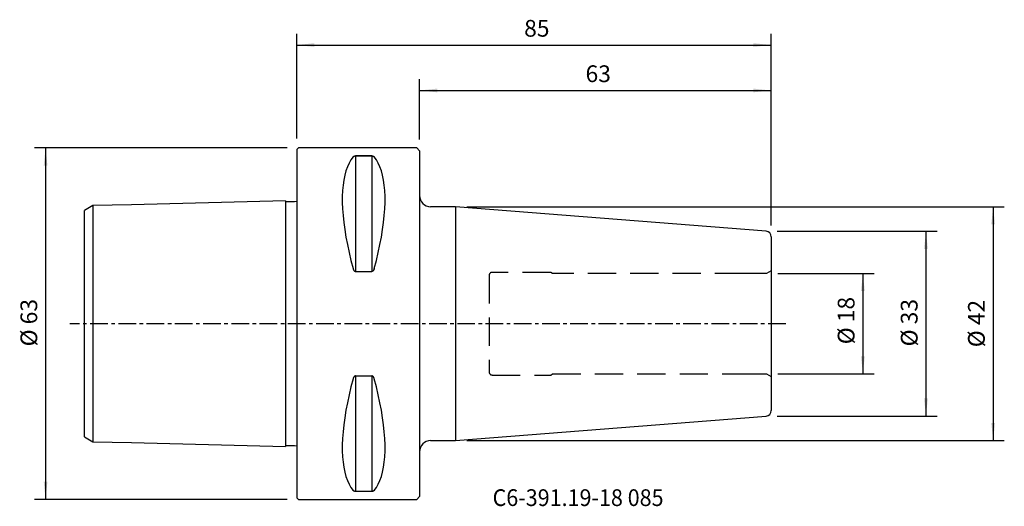
# Model space of a CAD drawing. Extents: x -50 to 127, y -33 to 54.
import ezdxf
from ezdxf.enums import TextEntityAlignment as Align

# ---------------------------------------------------------------- set-up
doc = ezdxf.new("R2010")
doc.units = 0
doc.header["$MEASUREMENT"] = 0
doc.linetypes.add('CENTER', pattern=[5.059896, 3.162435, -0.632487, 0.632487, -0.632487])
doc.linetypes.add('DASHED', pattern=[7.589845, 5.059897, -2.529948])
doc.layers.get('0').update_dxf_attribs({"linetype": 'CONTINUOUS'})
for name, color, linetype in [('1', 4, 'CONTINUOUS'), ('2', 7, 'CONTINUOUS'), ('SK1', 4, 'CONTINUOUS'), ('SK2', 7, 'CONTINUOUS'), ('SK3', 1, 'DASHED'), ('SK4', 2, 'CENTER'), ('SK6', 5, 'CONTINUOUS')]:
    doc.layers.add(name, color=color, linetype=linetype)
doc.styles.add('SANDVIK_STYLE', font='simplex.shx', dxfattribs={"height": 3})
doc.styles.get("Standard").update_dxf_attribs({"font": 'simplex.shx'})
doc.dimstyles.new('SANDVIK_DIM', dxfattribs={"dimscale": 0, "dimtxt": 4.5, "dimasz": 4.57, "dimexe": 5, "dimexo": 0, "dimgap": 2.3, "dimtad": 1, "dimdsep": 46, "dimtxsty": 'SANDVIK_STYLE', "dimcen": 0.09, "dimclrd": 256, "dimclre": 256, "dimclrt": 256, "dimadec": 0, "dimazin": 0, "dimtfac": 1, "dimtofl": 0, "dimtmove": 2, "dimatfit": 3, "dimfxl": 1, "dimtolj": 1, "dimtzin": 0, "dimarcsym": 0})

# ---------------------------------------------------------------- blocks, each defined once
blk = doc.blocks.new('*D0')
for p, q in [((0, 33.1925), (0, 51.937519)), ((85, 17.575609), (85, 51.937519)), ((0, 49.937519), (85, 49.937519))]:
    blk.add_line(p, q)
for points in [[(0, 49.937519), (3.175, 50.271225), (3.175, 49.603813)], [(85, 49.937519), (81.825, 49.603813), (81.825, 50.271225)]]:
    blk.add_solid(points)
blk.add_text('85', height=3).set_placement((40.747368, 51.437519))
blk = doc.blocks.new('*D1')
for p, q in [((22, 32.9925), (22, 43.796898)), ((85, 17.575609), (85, 43.796898)), ((22, 41.796898), (85, 41.796898))]:
    blk.add_line(p, q)
for points in [[(22, 41.796898), (25.175, 42.130604), (25.175, 41.463192)], [(85, 41.796898), (81.825, 41.463192), (81.825, 42.130604)]]:
    blk.add_solid(points)
blk.add_text('63', height=3).set_placement((51.747368, 43.296898))
blk = doc.blocks.new('*D2')
for p, q in [((86.078459, 16.572527), (114.732764, 16.572527)), ((112.732764, 16.572527), (112.732764, -16.572527)), ((86.078459, -16.572527), (114.732764, -16.572527))]:
    blk.add_line(p, q)
for points in [[(112.732764, 16.572527), (113.06647, 13.397527), (112.399058, 13.397527)], [(112.732764, -16.572527), (112.399058, -13.397527), (113.06647, -13.397527)]]:
    blk.add_solid(points)
blk.add_text('%%c 33', height=3, rotation=90).set_placement((111.232764, -4.073684))
blk = doc.blocks.new('*D3')
for p, q in [((-1.7, 31.4925), (-46.986806, 31.4925)), ((-44.986806, 31.4925), (-44.986806, -31.4925)), ((-1.7, -31.4925), (-46.986806, -31.4925))]:
    blk.add_line(p, q)
for points in [[(-44.986806, 31.4925), (-44.6531, 28.3175), (-45.320512, 28.3175)], [(-44.986806, -31.4925), (-45.320512, -28.3175), (-44.6531, -28.3175)]]:
    blk.add_solid(points)
blk.add_text('%%c 63', height=3, rotation=90).set_placement((-46.486806, -4.073684))
blk = doc.blocks.new('*D4')
for p, q in [((30.457389, 20.95), (126.770551, 20.95)), ((124.770551, 20.95), (124.770551, -20.95)), ((30.457389, -20.95), (126.770551, -20.95))]:
    blk.add_line(p, q)
for points in [[(124.770551, 20.95), (125.104257, 17.775), (124.436845, 17.775)], [(124.770551, -20.95), (124.436845, -17.775), (125.104257, -17.775)]]:
    blk.add_solid(points)
blk.add_text('%%c 42', height=3, rotation=90).set_placement((123.270551, -4.231579))
blk = doc.blocks.new('*D5')
for p, q in [((86.188534, 9.0015), (103.431985, 9.0015)), ((101.431985, 9.0015), (101.431985, -9.0015)), ((86.188534, -9.0015), (103.431985, -9.0015))]:
    blk.add_line(p, q)
for points in [[(101.431985, 9.0015), (101.765691, 5.8265), (101.098279, 5.8265)], [(101.431985, -9.0015), (101.098279, -5.8265), (101.765691, -5.8265)]]:
    blk.add_solid(points)
blk.add_text('%%c 18', height=3, rotation=90).set_placement((99.931985, -3.698684))

msp = doc.modelspace()

# ---------------------------------------------------------------- linework, layer by layer
at = {"layer": '1'}
for p, q in [((0.3, 31.4925), (0, 31.1925)), ((0, 31.1925), (0, -31.1925)), ((21.5, 31.4925), (0.3, 31.4925)), ((13.461325, 30.069192), (10.538675, 30.069192)), ((10.538675, 30.069192), (13.461325, 30.069192)), ((10.538675, 30.069192), (10.538675, 9.360622)), ((13.461325, 30.069192), (13.461325, 9.360622)), ((22, 30.9925), (21.5, 31.4925)), ((22, 30.9925), (22, -30.9925)), ((28.457389, 20.95), (24, 20.95)), ((28.457389, 20.95), (28.457389, -20.95)), ((84.078459, 16.572527), (28.457389, 20.95)), ((85, 15.57561), (85, -15.57561)), ((10.538675, 9.360622), (13.461325, 9.360622)), ((10.538675, -9.360622), (13.461325, -9.360622)), ((10.538675, -9.360622), (10.538675, -30.069192)), ((13.461325, -9.360622), (13.461325, -30.069192)), ((28.457389, -20.95), (84.078459, -16.572527)), ((24, -20.95), (28.457389, -20.95)), ((0, -31.1925), (0.3, -31.4925)), ((0.3, -31.4925), (21.5, -31.4925)), ((13.461325, -30.069192), (10.538675, -30.069192)), ((21.5, -31.4925), (22, -30.9925))]:
    msp.add_line(p, q, dxfattribs=at)
for points in [[(10.105662, 29.902163, 0), (10.123261, 29.922635, 0), (10.144547, 29.942491, 0), (10.169191, 29.961862, 0), (10.197072, 29.980794, 0), (10.228786, 29.999054, 0), (10.265089, 30.016346, 0), (10.306742, 30.03237, 0), (10.354696, 30.04664, 0), (10.40999, 30.058401, 0), (10.47178, 30.066295, 0), (10.538675, 30.069192, 0)], [(13.461325, 30.069192, 0), (13.52261, 30.06677, 0), (13.580212, 30.060004, 0), (13.632081, 30.049873, 0), (13.677909, 30.037407, 0), (13.718222, 30.023224, 0), (13.753766, 30.007823, 0), (13.785164, 29.991569, 0), (13.812847, 29.974608, 0), (13.837232, 29.957071, 0), (13.858732, 29.939085, 0), (13.87776, 29.920781, 0), (13.894338, 29.902163, 0)], [(10.105662, 29.902163, 0), (9.724237, 29.3814, 0), (9.382843, 28.789881, 0), (9.082303, 28.12903, 0), (8.823339, 27.400438, 0), (8.606577, 26.605862, 0), (8.432537, 25.747213, 0), (8.301639, 24.82656, 0), (8.214198, 23.846119, 0), (8.170425, 22.808253, 0), (8.170425, 21.715459, 0), (8.214198, 20.570371, 0), (8.301639, 19.375745, 0), (8.432537, 18.134459, 0), (8.606577, 16.849501, 0), (8.823339, 15.523966, 0), (9.082303, 14.161047, 0), (9.382843, 12.764025, 0), (9.724237, 11.336265, 0), (10.105662, 9.881204, 0)], [(10.105662, 29.902163, 0), (9.724237, 29.3814, 0), (9.382843, 28.789881, 0), (9.082303, 28.12903, 0), (8.823339, 27.400438, 0), (8.606577, 26.605862, 0), (8.432537, 25.747213, 0), (8.301639, 24.82656, 0), (8.214198, 23.846119, 0), (8.170425, 22.808253, 0), (8.170425, 21.715459, 0), (8.214198, 20.570371, 0), (8.301639, 19.375745, 0), (8.432537, 18.134459, 0), (8.606577, 16.849501, 0), (8.823339, 15.523966, 0), (9.082303, 14.161047, 0), (9.382843, 12.764025, 0), (9.724237, 11.336265, 0), (10.105662, 9.881204, 0)], [(13.894338, 9.881204, 0), (14.275763, 11.336265, 0), (14.617157, 12.764025, 0), (14.917697, 14.161047, 0), (15.176661, 15.523966, 0), (15.393423, 16.849501, 0), (15.567463, 18.134459, 0), (15.698361, 19.375745, 0), (15.785802, 20.570371, 0), (15.829575, 21.715459, 0), (15.829575, 22.808253, 0), (15.785802, 23.846119, 0), (15.698361, 24.82656, 0), (15.567463, 25.747213, 0), (15.393423, 26.605862, 0), (15.176661, 27.400438, 0), (14.917697, 28.12903, 0), (14.617157, 28.789881, 0), (14.275763, 29.3814, 0), (13.894338, 29.902163, 0)], [(10.105662, 9.881204, 0), (10.123261, 9.818992, 0), (10.144547, 9.758292, 0), (10.169191, 9.69868, 0), (10.197072, 9.639998, 0), (10.228786, 9.583017, 0), (10.265089, 9.528718, 0), (10.306742, 9.478096, 0), (10.354696, 9.432763, 0), (10.40999, 9.395213, 0), (10.47178, 9.369925, 0), (10.538675, 9.360622, 0)], [(13.894338, 9.881204, 0), (13.876739, 9.818992, 0), (13.855453, 9.758292, 0), (13.830809, 9.69868, 0), (13.802928, 9.639998, 0), (13.771214, 9.583017, 0), (13.734911, 9.528718, 0), (13.693258, 9.478096, 0), (13.645304, 9.432763, 0), (13.59001, 9.395213, 0), (13.52822, 9.369925, 0), (13.461325, 9.360622, 0)], [(10.105662, -9.881204, 0), (9.724237, -11.336265, 0), (9.382843, -12.764025, 0), (9.082303, -14.161047, 0), (8.823339, -15.523966, 0), (8.606577, -16.849501, 0), (8.432537, -18.134459, 0), (8.301639, -19.375745, 0), (8.214198, -20.570371, 0), (8.170425, -21.715459, 0), (8.170425, -22.808253, 0), (8.214198, -23.846119, 0), (8.301639, -24.82656, 0), (8.432537, -25.747213, 0), (8.606577, -26.605862, 0), (8.823339, -27.400438, 0), (9.082303, -28.12903, 0), (9.382843, -28.789881, 0), (9.724237, -29.3814, 0), (10.105662, -29.902163, 0)], [(10.538675, -9.360622, 0), (10.47739, -9.368399, 0), (10.419788, -9.390086, 0), (10.367919, -9.422456, 0), (10.322091, -9.462117, 0), (10.281778, -9.507027, 0), (10.246234, -9.555526, 0), (10.214836, -9.606414, 0), (10.187153, -9.6592, 0), (10.162768, -9.713459, 0), (10.141268, -9.768761, 0), (10.12224, -9.824684, 0), (10.105662, -9.881204, 0)], [(13.894338, -9.881204, 0), (13.876739, -9.818992, 0), (13.855453, -9.758292, 0), (13.830809, -9.69868, 0), (13.802928, -9.639998, 0), (13.771214, -9.583017, 0), (13.734911, -9.528718, 0), (13.693258, -9.478096, 0), (13.645304, -9.432763, 0), (13.59001, -9.395213, 0), (13.52822, -9.369925, 0), (13.461325, -9.360622, 0)], [(13.894338, -29.902163, 0), (14.275763, -29.3814, 0), (14.617157, -28.789881, 0), (14.917697, -28.12903, 0), (15.176661, -27.400438, 0), (15.393423, -26.605862, 0), (15.567463, -25.747213, 0), (15.698361, -24.82656, 0), (15.785802, -23.846119, 0), (15.829575, -22.808253, 0), (15.829575, -21.715459, 0), (15.785802, -20.570371, 0), (15.698361, -19.375745, 0), (15.567463, -18.134459, 0), (15.393423, -16.849501, 0), (15.176661, -15.523966, 0), (14.917697, -14.161047, 0), (14.617157, -12.764025, 0), (14.275763, -11.336265, 0), (13.894338, -9.881204, 0)], [(10.538675, -30.069192, 0), (10.47739, -30.06677, 0), (10.419788, -30.060004, 0), (10.367919, -30.049873, 0), (10.322091, -30.037407, 0), (10.281778, -30.023224, 0), (10.246234, -30.007823, 0), (10.214836, -29.991569, 0), (10.187153, -29.974608, 0), (10.162768, -29.957071, 0), (10.141268, -29.939085, 0), (10.12224, -29.920781, 0), (10.105662, -29.902163, 0)], [(13.894338, -29.902163, 0), (13.876739, -29.922635, 0), (13.855453, -29.942491, 0), (13.830809, -29.961862, 0), (13.802928, -29.980794, 0), (13.771214, -29.999054, 0), (13.734911, -30.016346, 0), (13.693258, -30.03237, 0), (13.645304, -30.04664, 0), (13.59001, -30.058401, 0), (13.52822, -30.066295, 0), (13.461325, -30.069192, 0)]]:
    msp.add_polyline3d(points, dxfattribs=at)
for centre, radius, start, end in [((24, 22.95), 2, 180, 270), ((84, 15.57561), 1, 0, 85.5), ((84, -15.57561), 1, 274.5, 0), ((24, -22.95), 2, 90, 180)]:
    msp.add_arc(centre, radius, start, end, dxfattribs=at)
at = {"layer": 'SK1'}
for p, q in [((-1.999937, 22.025139), (-1.999937, -22.02514)), ((-38, -20.294672), (-38, 20.293239)), ((-36.5, 21.15839), (-36.5, -21.15839))]:
    msp.add_line(p, q, dxfattribs=at)
for points in [[(-1.999937, 22.018617, 0), (-8.89995, 21.845317, 0), (-15.799962, 21.672017, 0), (-22.699975, 21.498716, 0), (-29.599987, 21.325416, 0), (-36.5, 21.152116, 0)], [(0, 21.868844, 0), (-0.399987, 21.858798, 0), (-0.799975, 21.848752, 0), (-1.199962, 21.838706, 0), (-1.59995, 21.82866, 0), (-1.999937, 21.818614, 0)], [(-36.5, 21.153199, 0), (-36.8, 20.980039, 0), (-37.1, 20.806878, 0), (-37.4, 20.633717, 0), (-37.7, 20.460556, 0), (-38, 20.287394, 0)], [(-38, -20.287394, 0), (-37.7, -20.460556, 0), (-37.4, -20.633717, 0), (-37.1, -20.806878, 0), (-36.8, -20.980039, 0), (-36.5, -21.153199, 0)], [(-36.5, -21.152116, 0), (-29.599987, -21.325416, 0), (-22.699975, -21.498716, 0), (-15.799962, -21.672017, 0), (-8.89995, -21.845317, 0), (-1.999937, -22.018617, 0)], [(-1.999937, -21.818614, 0), (-1.59995, -21.82866, 0), (-1.199962, -21.838706, 0), (-0.799975, -21.848752, 0), (-0.399987, -21.858798, 0), (0, -21.868844, 0)]]:
    msp.add_polyline3d(points, dxfattribs=at)
at = {"layer": 'SK3'}
for p, q in [((45.5, 9.2), (35, 9.2)), ((45.84641, 9), (45.5, 9.2)), ((80, 9), (45.84641, 9)), ((84.188534, 9.0015), (80, 9.0015)), ((85, 9.47), (84.188534, 9.0015)), ((34.5, 8.7), (34.5, -8.7)), ((35, -9.2), (45.5, -9.2)), ((45.5, -9.2), (45.84641, -9)), ((45.84641, -9), (80, -9)), ((80, -9.0015), (84.188534, -9.0015)), ((84.188534, -9.0015), (85, -9.47))]:
    msp.add_line(p, q, dxfattribs=at)
for centre, start, end in [((35, 8.7), 90, 180), ((35, -8.7), 180, 270)]:
    msp.add_arc(centre, 0.5, start, end, dxfattribs=at)
at = {"layer": 'SK4'}
msp.add_line((87.600603, 0), (-40.640231, 0), dxfattribs=at)

# ---------------------------------------------------------------- texts
at = {"layer": 'SK6', "style": 'SANDVIK_STYLE', "width": 0.705332}
msp.add_text('C6-391.19-18 085', height=3, dxfattribs=at).set_placement((35.092208, -32.682227), (65.723787, -32.682227), align=Align.FIT)

# ---------------------------------------------------------------- dimensions: what is measured, and where the dimension line sits
at = {"layer": '2'}
dim = msp.add_linear_dim(base=(85, 49.937519), p1=(0, 33.1925), p2=(85, 17.575609), text='85', dimstyle='SANDVIK_DIM', dxfattribs=at)
dim.commit()
dim.dimension.update_dxf_attribs({"geometry": '*D0', "text_midpoint": (40.747368, 51.437519)})
at = {"layer": 'SK2'}
dim = msp.add_linear_dim(base=(85, 41.796898), p1=(22, 32.9925), p2=(85, 17.575609), text='63', dimstyle='SANDVIK_DIM', dxfattribs=at)
dim.commit()
dim.dimension.update_dxf_attribs({"geometry": '*D1', "text_midpoint": (51.747368, 43.296898)})
for base, p1, p2, text, picture, middle in [((-44.986806, -31.4925), (-1.7, 31.4925), (-1.7, -31.4925), '%%c 63', '*D3', (-46.486806, -4.073684)), ((124.770551, -20.95), (30.457389, 20.95), (30.457389, -20.95), '%%c 42', '*D4', (123.270551, -4.231579)), ((112.732764, -16.572527), (86.078459, 16.572527), (86.078459, -16.572527), '%%c 33', '*D2', (111.232764, -4.073684)), ((101.431985, -9.0015), (86.188534, 9.0015), (86.188534, -9.0015), '%%c 18', '*D5', (99.931985, -3.698684))]:
    dim = msp.add_linear_dim(base=base, p1=p1, p2=p2, angle=90, text=text, dimstyle='SANDVIK_DIM', dxfattribs=at)
    dim.commit()
    dim.dimension.update_dxf_attribs({"geometry": picture, "text_midpoint": middle})

doc.saveas('drawing.dxf')
